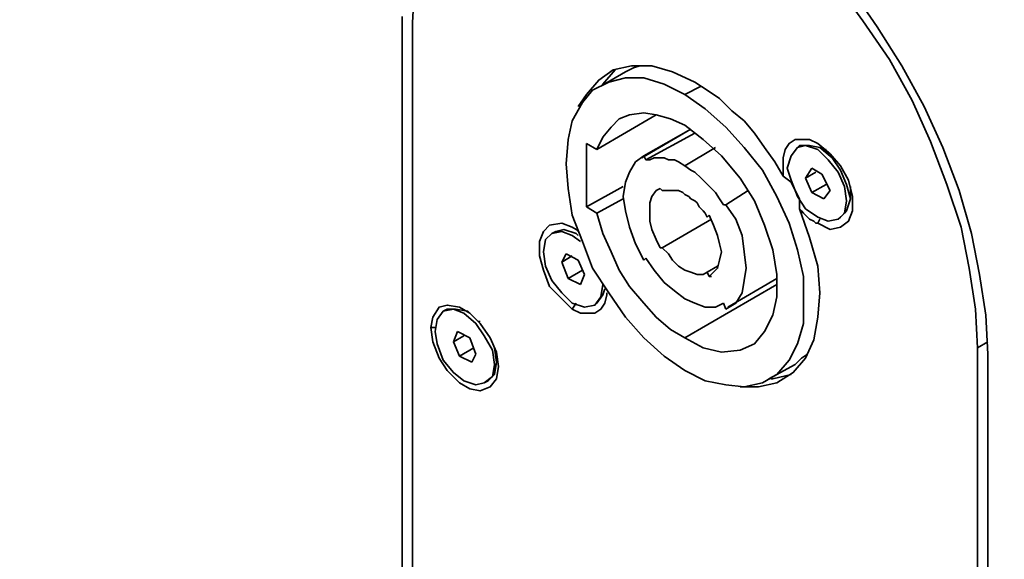
# Model space of a CAD drawing. Units: millimetres. Extents: x 15 to 415, y 5 to 292.
# Drawn here: x 329 to 346, y 225 to 235 of the extents above; entities that cross this region are included whole.
import ezdxf

# ---------------------------------------------------------------- set-up
doc = ezdxf.new("R2010")
doc.units = ezdxf.units.MM
doc.header["$MEASUREMENT"] = 0
doc.layers.add('Layer 1', color=7, linetype='Continuous', lineweight=0)

msp = doc.modelspace()

# ---------------------------------------------------------------- linework, layer by layer
at = {"layer": 'Layer 1', "color": 18, "lineweight": 35, "true_color": 0x000000}
for points in [[(312.102, 260.667), (312.102, 260.667), (371.228, 226.554), (371.228, 226.554)], [(370.452, 225.072), (370.452, 225.072), (311.326, 259.221), (311.326, 259.221)], [(370.452, 224.861), (370.452, 224.861), (311.326, 259.009), (311.326, 259.009)], [(370.452, 224.861), (370.452, 224.861), (311.326, 259.009), (311.326, 259.009)], [(335.844, 234.809), (335.844, 234.809), (335.844, 224.614), (335.844, 224.614)], [(336.021, 234.703), (336.021, 234.703), (336.021, 224.508), (336.021, 224.508)], [(339.69, 233.856), (339.69, 233.856), (339.266, 233.609), (339.266, 233.609)], [(340.995, 233.609), (340.995, 233.609), (340.713, 233.468), (340.713, 233.468)], [(340.219, 233.116), (340.219, 233.116), (339.196, 232.516), (339.196, 232.516)], [(340.819, 232.869), (340.819, 232.869), (339.972, 232.375), (339.972, 232.375)], [(340.819, 232.869), (340.819, 232.869), (340.007, 232.41), (340.007, 232.41)], [(340.889, 232.798), (340.889, 232.798), (340.042, 232.339), (340.042, 232.339)], [(339.019, 232.622), (339.019, 232.622), (339.196, 232.516), (339.196, 232.516)], [(339.019, 232.622), (339.019, 232.622), (339.019, 231.528), (339.019, 231.528)], [(341.242, 232.551), (341.242, 232.551), (340.713, 232.234), (340.713, 232.234)], [(342.688, 232.586), (342.688, 232.586), (342.653, 232.551), (342.653, 232.551)], [(343.217, 232.445), (343.217, 232.445), (343.041, 232.551), (343.041, 232.551)], [(343.182, 232.481), (343.182, 232.481), (343.182, 232.445), (343.182, 232.445)], [(340.007, 232.41), (340.007, 232.41), (340.042, 232.339), (340.042, 232.339)], [(342.9, 232.198), (342.9, 232.198), (342.794, 232.022), (342.794, 232.022)], [(342.971, 232.128), (342.971, 232.128), (342.794, 232.022), (342.794, 232.022)], [(343.076, 232.092), (343.076, 232.092), (342.9, 232.198), (342.9, 232.198)], [(342.794, 232.022), (342.794, 232.022), (342.9, 231.775), (342.9, 231.775)], [(343.217, 231.81), (343.217, 231.81), (343.076, 232.092), (343.076, 232.092)], [(339.654, 231.881), (339.654, 231.881), (339.019, 231.528), (339.019, 231.528)], [(340.289, 231.846), (340.289, 231.846), (340.325, 231.81), (340.325, 231.81)], [(341.806, 231.81), (341.806, 231.81), (341.418, 231.563), (341.418, 231.563)], [(343.147, 231.916), (343.147, 231.916), (342.9, 231.775), (342.9, 231.775)], [(343.112, 231.669), (343.112, 231.669), (343.217, 231.81), (343.217, 231.81)], [(343.57, 231.669), (343.57, 231.669), (343.57, 231.881), (343.57, 231.881)], [(343.57, 231.846), (343.57, 231.846), (343.57, 231.846), (343.57, 231.846)], [(343.57, 231.81), (343.57, 231.81), (343.57, 231.81), (343.57, 231.81)], [(339.654, 231.669), (339.654, 231.669), (339.196, 231.422), (339.196, 231.422)], [(342.9, 231.775), (342.9, 231.775), (343.112, 231.669), (343.112, 231.669)], [(343.57, 231.74), (343.57, 231.74), (343.57, 231.74), (343.57, 231.74)], [(339.019, 231.528), (339.019, 231.528), (339.196, 231.422), (339.196, 231.422)], [(341.383, 231.563), (341.383, 231.563), (341.418, 231.563), (341.418, 231.563)], [(343.5, 231.457), (343.5, 231.457), (343.394, 231.352), (343.394, 231.352)], [(343.464, 231.422), (343.464, 231.422), (343.5, 231.457), (343.5, 231.457)], [(341.171, 231.316), (341.171, 231.316), (340.325, 230.822), (340.325, 230.822)], [(341.101, 231.352), (341.101, 231.352), (341.136, 231.387), (341.136, 231.387)], [(341.136, 231.387), (341.136, 231.387), (341.101, 231.352), (341.101, 231.352)], [(343.041, 231.316), (343.041, 231.316), (343.006, 231.246), (343.006, 231.246)], [(343.359, 231.316), (343.359, 231.316), (343.394, 231.352), (343.394, 231.352)], [(338.772, 231.175), (338.772, 231.175), (338.772, 231.175), (338.772, 231.175)], [(338.49, 231.105), (338.49, 231.105), (338.42, 231.069), (338.42, 231.069)], [(338.878, 231.034), (338.878, 231.034), (338.843, 231.069), (338.843, 231.069)], [(340.289, 230.822), (340.289, 230.822), (340.325, 230.822), (340.325, 230.822)], [(338.667, 230.717), (338.667, 230.717), (338.596, 230.576), (338.596, 230.576)], [(338.772, 230.681), (338.772, 230.681), (338.596, 230.576), (338.596, 230.576)], [(338.878, 230.611), (338.878, 230.611), (338.667, 230.717), (338.667, 230.717)], [(338.984, 230.364), (338.984, 230.364), (338.878, 230.611), (338.878, 230.611)], [(340.007, 230.611), (340.007, 230.611), (340.042, 230.646), (340.042, 230.646)], [(340.042, 230.646), (340.042, 230.646), (340.007, 230.611), (340.007, 230.611)], [(338.596, 230.576), (338.596, 230.576), (338.702, 230.293), (338.702, 230.293)], [(338.949, 230.434), (338.949, 230.434), (338.702, 230.293), (338.702, 230.293)], [(341.277, 230.505), (341.277, 230.505), (341.101, 230.399), (341.101, 230.399)], [(338.702, 230.293), (338.702, 230.293), (338.914, 230.187), (338.914, 230.187)], [(338.914, 230.187), (338.914, 230.187), (338.984, 230.364), (338.984, 230.364)], [(341.101, 230.399), (341.101, 230.399), (341.136, 230.329), (341.136, 230.329)], [(341.171, 230.329), (341.171, 230.329), (341.136, 230.329), (341.136, 230.329)], [(341.454, 229.799), (341.454, 229.799), (342.3, 230.293), (342.3, 230.293)], [(339.337, 230.117), (339.337, 230.117), (339.302, 230.011), (339.302, 230.011)], [(342.3, 230.187), (342.3, 230.187), (340.713, 229.27), (340.713, 229.27)], [(339.302, 230.011), (339.302, 230.011), (339.196, 229.87), (339.196, 229.87)], [(339.266, 229.976), (339.266, 229.976), (339.302, 230.011), (339.302, 230.011)], [(336.621, 229.764), (336.621, 229.764), (336.55, 229.729), (336.55, 229.729)], [(338.843, 229.87), (338.843, 229.87), (338.772, 229.764), (338.772, 229.764)], [(339.161, 229.835), (339.161, 229.835), (339.196, 229.87), (339.196, 229.87)], [(341.383, 229.87), (341.383, 229.87), (341.418, 229.764), (341.418, 229.764)], [(337.044, 229.658), (337.044, 229.658), (336.973, 229.729), (336.973, 229.729)], [(336.409, 229.447), (336.409, 229.447), (336.338, 229.447), (336.338, 229.447)], [(336.797, 229.376), (336.797, 229.376), (336.726, 229.2), (336.726, 229.2)], [(336.903, 229.306), (336.903, 229.306), (336.726, 229.2), (336.726, 229.2)], [(337.009, 229.27), (337.009, 229.27), (336.797, 229.376), (336.797, 229.376)], [(337.114, 228.988), (337.114, 228.988), (337.009, 229.27), (337.009, 229.27)], [(336.726, 229.2), (336.726, 229.2), (336.832, 228.953), (336.832, 228.953)], [(337.079, 229.094), (337.079, 229.094), (336.832, 228.953), (336.832, 228.953)], [(345.934, 229.2), (345.934, 229.2), (345.757, 229.094), (345.757, 229.094)], [(345.757, 218.899), (345.757, 218.899), (345.757, 229.094), (345.757, 229.094)], [(336.832, 228.953), (336.832, 228.953), (337.044, 228.847), (337.044, 228.847)], [(337.044, 228.847), (337.044, 228.847), (337.114, 228.988), (337.114, 228.988)], [(337.467, 228.847), (337.467, 228.847), (337.467, 228.953), (337.467, 228.953)], [(345.934, 218.793), (345.934, 218.793), (345.934, 228.988), (345.934, 228.988)], [(370.452, 194.663), (370.452, 194.663), (311.326, 228.812), (311.326, 228.812)], [(370.452, 194.663), (370.452, 194.663), (311.326, 228.812), (311.326, 228.812)], [(342.159, 228.565), (342.159, 228.565), (342.618, 228.812), (342.618, 228.812)], [(337.432, 228.635), (337.432, 228.635), (337.326, 228.529), (337.326, 228.529)], [(337.397, 228.6), (337.397, 228.6), (337.432, 228.635), (337.432, 228.635)], [(311.326, 228.529), (311.326, 228.529), (370.452, 194.381), (370.452, 194.381)], [(337.256, 228.494), (337.256, 228.494), (337.326, 228.529), (337.326, 228.529)], [(311.573, 227.965), (311.573, 227.965), (370.734, 193.816), (370.734, 193.816)]]:
    msp.add_open_spline(points, degree=3, dxfattribs=at)
for points, knots in [([(345.757, 229.094), (345.757, 229.094), (345.722, 229.764), (345.722, 229.764), (345.722, 229.764), (345.616, 230.47), (345.616, 230.47), (345.616, 230.47), (345.475, 231.175), (345.475, 231.175), (345.475, 231.175), (345.228, 231.916), (345.228, 231.916), (345.228, 231.916), (344.946, 232.657), (344.946, 232.657), (344.946, 232.657), (344.629, 233.362), (344.629, 233.362), (344.629, 233.362), (344.241, 234.068), (344.241, 234.068), (344.241, 234.068), (343.782, 234.738), (343.782, 234.738), (343.782, 234.738), (343.323, 235.373), (343.323, 235.373), (343.323, 235.373), (342.829, 235.938), (342.829, 235.938), (342.829, 235.938), (342.3, 236.467), (342.3, 236.467), (342.3, 236.467), (341.736, 236.961), (341.736, 236.961), (341.736, 236.961), (341.171, 237.349), (341.171, 237.349), (341.171, 237.349), (340.607, 237.666), (340.607, 237.666), (340.607, 237.666), (340.042, 237.913), (340.042, 237.913), (340.042, 237.913), (339.513, 238.09), (339.513, 238.09), (339.513, 238.09), (338.949, 238.16), (338.949, 238.16), (338.949, 238.16), (338.455, 238.16), (338.455, 238.16), (338.455, 238.16), (337.996, 238.09), (337.996, 238.09), (337.996, 238.09), (337.573, 237.913), (337.573, 237.913), (337.573, 237.913), (337.185, 237.666), (337.185, 237.666), (337.185, 237.666), (336.832, 237.349), (336.832, 237.349), (336.832, 237.349), (336.55, 236.926), (336.55, 236.926), (336.55, 236.926), (336.338, 236.467), (336.338, 236.467), (336.338, 236.467), (336.162, 235.938), (336.162, 235.938), (336.162, 235.938), (336.056, 235.338), (336.056, 235.338), (336.056, 235.338), (336.021, 234.703), (336.021, 234.703)], [0, 0, 0, 0, 1, 1, 1, 2, 2, 2, 3, 3, 3, 4, 4, 4, 5, 5, 5, 6, 6, 6, 7, 7, 7, 8, 8, 8, 9, 9, 9, 10, 10, 10, 11, 11, 11, 12, 12, 12, 13, 13, 13, 14, 14, 14, 15, 15, 15, 16, 16, 16, 17, 17, 17, 18, 18, 18, 19, 19, 19, 20, 20, 20, 21, 21, 21, 22, 22, 22, 23, 23, 23, 24, 24, 24, 25, 25, 25, 26, 26, 26, 27, 27, 27, 27]), ([(345.934, 228.988), (345.934, 228.988), (345.899, 229.658), (345.899, 229.658), (345.899, 229.658), (345.793, 230.364), (345.793, 230.364), (345.793, 230.364), (345.652, 231.069), (345.652, 231.069), (345.652, 231.069), (345.44, 231.81), (345.44, 231.81), (345.44, 231.81), (345.158, 232.551), (345.158, 232.551), (345.158, 232.551), (344.84, 233.257), (344.84, 233.257), (344.84, 233.257), (344.452, 233.962), (344.452, 233.962), (344.452, 233.962), (344.029, 234.632), (344.029, 234.632), (344.029, 234.632), (343.57, 235.303), (343.57, 235.303), (343.57, 235.303), (343.076, 235.903), (343.076, 235.903), (343.076, 235.903), (342.547, 236.432), (342.547, 236.432), (342.547, 236.432), (342.018, 236.926), (342.018, 236.926), (342.018, 236.926), (341.454, 237.349), (341.454, 237.349), (341.454, 237.349), (340.889, 237.737), (340.889, 237.737)], [0, 0, 0, 0, 1, 1, 1, 2, 2, 2, 3, 3, 3, 4, 4, 4, 5, 5, 5, 6, 6, 6, 7, 7, 7, 8, 8, 8, 9, 9, 9, 10, 10, 10, 11, 11, 11, 12, 12, 12, 13, 13, 13, 14, 14, 14, 14]), ([(340.889, 233.68), (340.889, 233.68), (340.501, 233.856), (340.501, 233.856), (340.501, 233.856), (340.148, 233.962), (340.148, 233.962), (340.148, 233.962), (339.796, 233.962), (339.796, 233.962), (339.796, 233.962), (339.478, 233.892), (339.478, 233.892), (339.478, 233.892), (339.231, 233.715), (339.231, 233.715), (339.231, 233.715), (339.019, 233.468), (339.019, 233.468), (339.019, 233.468), (338.878, 233.257), (338.878, 233.257)], [0, 0, 0, 0, 1, 1, 1, 2, 2, 2, 3, 3, 3, 4, 4, 4, 5, 5, 5, 6, 6, 6, 7, 7, 7, 7]), ([(339.513, 233.892), (339.513, 233.892), (339.302, 233.645), (339.302, 233.645), (339.302, 233.645), (339.266, 233.609), (339.266, 233.609)], [0, 0, 0, 0, 1, 1, 1, 2, 2, 2, 2]), ([(339.937, 233.962), (339.937, 233.962), (339.831, 233.927), (339.831, 233.927), (339.831, 233.927), (339.69, 233.856), (339.69, 233.856)], [0, 0, 0, 0, 1, 1, 1, 2, 2, 2, 2]), ([(340.713, 228.706), (340.713, 228.706), (340.36, 228.953), (340.36, 228.953), (340.36, 228.953), (340.007, 229.27), (340.007, 229.27), (340.007, 229.27), (339.69, 229.623), (339.69, 229.623), (339.69, 229.623), (339.407, 230.046), (339.407, 230.046), (339.407, 230.046), (339.125, 230.47), (339.125, 230.47), (339.125, 230.47), (338.949, 230.928), (338.949, 230.928), (338.949, 230.928), (338.772, 231.387), (338.772, 231.387), (338.772, 231.387), (338.702, 231.846), (338.702, 231.846), (338.702, 231.846), (338.667, 232.269), (338.667, 232.269), (338.667, 232.269), (338.702, 232.692), (338.702, 232.692), (338.702, 232.692), (338.772, 233.01), (338.772, 233.01), (338.772, 233.01), (338.949, 233.327), (338.949, 233.327), (338.949, 233.327), (339.125, 233.539), (339.125, 233.539), (339.125, 233.539), (339.407, 233.68), (339.407, 233.68), (339.407, 233.68), (339.69, 233.751), (339.69, 233.751), (339.69, 233.751), (340.007, 233.751), (340.007, 233.751), (340.007, 233.751), (340.36, 233.645), (340.36, 233.645), (340.36, 233.645), (340.713, 233.468), (340.713, 233.468)], [0, 0, 0, 0, 1, 1, 1, 2, 2, 2, 3, 3, 3, 4, 4, 4, 5, 5, 5, 6, 6, 6, 7, 7, 7, 8, 8, 8, 9, 9, 9, 10, 10, 10, 11, 11, 11, 12, 12, 12, 13, 13, 13, 14, 14, 14, 15, 15, 15, 16, 16, 16, 17, 17, 17, 18, 18, 18, 18]), ([(342.406, 232.057), (342.406, 232.057), (342.265, 232.304), (342.265, 232.304), (342.265, 232.304), (342.089, 232.551), (342.089, 232.551), (342.089, 232.551), (341.912, 232.798), (341.912, 232.798), (341.912, 232.798), (341.736, 233.01), (341.736, 233.01), (341.736, 233.01), (341.524, 233.186), (341.524, 233.186), (341.524, 233.186), (341.312, 233.398), (341.312, 233.398), (341.312, 233.398), (341.101, 233.539), (341.101, 233.539), (341.101, 233.539), (340.889, 233.68), (340.889, 233.68)], [0, 0, 0, 0, 1, 1, 1, 2, 2, 2, 3, 3, 3, 4, 4, 4, 5, 5, 5, 6, 6, 6, 7, 7, 7, 8, 8, 8, 8]), ([(340.713, 233.468), (340.713, 233.468), (341.066, 233.221), (341.066, 233.221), (341.066, 233.221), (341.418, 232.904), (341.418, 232.904), (341.418, 232.904), (341.736, 232.551), (341.736, 232.551), (341.736, 232.551), (342.053, 232.163), (342.053, 232.163), (342.053, 232.163), (342.3, 231.704), (342.3, 231.704), (342.3, 231.704), (342.512, 231.246), (342.512, 231.246), (342.512, 231.246), (342.653, 230.787), (342.653, 230.787), (342.653, 230.787), (342.759, 230.329), (342.759, 230.329), (342.759, 230.329), (342.759, 229.905), (342.759, 229.905), (342.759, 229.905), (342.759, 229.517), (342.759, 229.517), (342.759, 229.517), (342.653, 229.164), (342.653, 229.164), (342.653, 229.164), (342.512, 228.882), (342.512, 228.882), (342.512, 228.882), (342.3, 228.635), (342.3, 228.635), (342.3, 228.635), (342.053, 228.494), (342.053, 228.494), (342.053, 228.494), (341.736, 228.424), (341.736, 228.424), (341.736, 228.424), (341.418, 228.459), (341.418, 228.459), (341.418, 228.459), (341.066, 228.529), (341.066, 228.529), (341.066, 228.529), (340.713, 228.706), (340.713, 228.706)], [0, 0, 0, 0, 1, 1, 1, 2, 2, 2, 3, 3, 3, 4, 4, 4, 5, 5, 5, 6, 6, 6, 7, 7, 7, 8, 8, 8, 9, 9, 9, 10, 10, 10, 11, 11, 11, 12, 12, 12, 13, 13, 13, 14, 14, 14, 15, 15, 15, 16, 16, 16, 17, 17, 17, 18, 18, 18, 18]), ([(339.196, 232.516), (339.196, 232.516), (339.302, 232.728), (339.302, 232.728), (339.302, 232.728), (339.443, 232.904), (339.443, 232.904), (339.443, 232.904), (339.584, 233.045), (339.584, 233.045), (339.584, 233.045), (339.76, 233.116), (339.76, 233.116), (339.76, 233.116), (340.007, 233.151), (340.007, 233.151), (340.007, 233.151), (340.219, 233.116), (340.219, 233.116), (340.219, 233.116), (340.466, 233.045), (340.466, 233.045), (340.466, 233.045), (340.713, 232.939), (340.713, 232.939)], [0, 0, 0, 0, 1, 1, 1, 2, 2, 2, 3, 3, 3, 4, 4, 4, 5, 5, 5, 6, 6, 6, 7, 7, 7, 8, 8, 8, 8]), ([(340.713, 232.939), (340.713, 232.939), (341.03, 232.692), (341.03, 232.692), (341.03, 232.692), (341.348, 232.41), (341.348, 232.41), (341.348, 232.41), (341.665, 232.022), (341.665, 232.022), (341.665, 232.022), (341.912, 231.634), (341.912, 231.634), (341.912, 231.634), (342.089, 231.211), (342.089, 231.211), (342.089, 231.211), (342.23, 230.787), (342.23, 230.787), (342.23, 230.787), (342.3, 230.364), (342.3, 230.364), (342.3, 230.364), (342.3, 229.976), (342.3, 229.976), (342.3, 229.976), (342.23, 229.658), (342.23, 229.658), (342.23, 229.658), (342.089, 229.376), (342.089, 229.376), (342.089, 229.376), (341.912, 229.164), (341.912, 229.164), (341.912, 229.164), (341.665, 229.059), (341.665, 229.059), (341.665, 229.059), (341.348, 229.023), (341.348, 229.023), (341.348, 229.023), (341.03, 229.094), (341.03, 229.094), (341.03, 229.094), (340.713, 229.27), (340.713, 229.27)], [0, 0, 0, 0, 1, 1, 1, 2, 2, 2, 3, 3, 3, 4, 4, 4, 5, 5, 5, 6, 6, 6, 7, 7, 7, 8, 8, 8, 9, 9, 9, 10, 10, 10, 11, 11, 11, 12, 12, 12, 13, 13, 13, 14, 14, 14, 15, 15, 15, 15]), ([(342.406, 232.057), (342.406, 232.057), (342.406, 232.234), (342.406, 232.234), (342.406, 232.234), (342.406, 232.375), (342.406, 232.375), (342.406, 232.375), (342.441, 232.516), (342.441, 232.516), (342.441, 232.516), (342.512, 232.622), (342.512, 232.622), (342.512, 232.622), (342.618, 232.692), (342.618, 232.692), (342.618, 232.692), (342.724, 232.692), (342.724, 232.692), (342.724, 232.692), (342.865, 232.692), (342.865, 232.692), (342.865, 232.692), (343.006, 232.622), (343.006, 232.622)], [0, 0, 0, 0, 1, 1, 1, 2, 2, 2, 3, 3, 3, 4, 4, 4, 5, 5, 5, 6, 6, 6, 7, 7, 7, 8, 8, 8, 8]), ([(342.547, 232.41), (342.547, 232.41), (342.653, 232.551), (342.653, 232.551), (342.653, 232.551), (342.794, 232.586), (342.794, 232.586), (342.794, 232.586), (343.006, 232.516), (343.006, 232.516), (343.006, 232.516), (343.182, 232.339), (343.182, 232.339), (343.182, 232.339), (343.359, 232.128), (343.359, 232.128), (343.359, 232.128), (343.464, 231.881), (343.464, 231.881), (343.464, 231.881), (343.5, 231.634), (343.5, 231.634), (343.5, 231.634), (343.464, 231.422), (343.464, 231.422)], [0, 0, 0, 0, 1, 1, 1, 2, 2, 2, 3, 3, 3, 4, 4, 4, 5, 5, 5, 6, 6, 6, 7, 7, 7, 8, 8, 8, 8]), ([(342.688, 232.586), (342.688, 232.586), (342.688, 232.586), (342.688, 232.586), (342.688, 232.586), (342.865, 232.586), (342.865, 232.586), (342.865, 232.586), (343.041, 232.551), (343.041, 232.551), (343.041, 232.551), (343.253, 232.375), (343.253, 232.375), (343.253, 232.375), (343.394, 232.163), (343.394, 232.163), (343.394, 232.163), (343.5, 231.916), (343.5, 231.916), (343.5, 231.916), (343.57, 231.669), (343.57, 231.669), (343.57, 231.669), (343.5, 231.457), (343.5, 231.457)], [0, 0, 0, 0, 1, 1, 1, 2, 2, 2, 3, 3, 3, 4, 4, 4, 5, 5, 5, 6, 6, 6, 7, 7, 7, 8, 8, 8, 8]), ([(343.006, 232.622), (343.006, 232.622), (343.217, 232.445), (343.217, 232.445), (343.217, 232.445), (343.394, 232.234), (343.394, 232.234), (343.394, 232.234), (343.535, 231.987), (343.535, 231.987), (343.535, 231.987), (343.606, 231.704), (343.606, 231.704), (343.606, 231.704), (343.606, 231.457), (343.606, 231.457), (343.606, 231.457), (343.535, 231.281), (343.535, 231.281), (343.535, 231.281), (343.394, 231.175), (343.394, 231.175), (343.394, 231.175), (343.217, 231.14), (343.217, 231.14), (343.217, 231.14), (343.006, 231.246), (343.006, 231.246)], [0, 0, 0, 0, 1, 1, 1, 2, 2, 2, 3, 3, 3, 4, 4, 4, 5, 5, 5, 6, 6, 6, 7, 7, 7, 8, 8, 8, 9, 9, 9, 9]), ([(343.147, 232.516), (343.147, 232.516), (343.112, 232.516), (343.112, 232.516), (343.112, 232.516), (343.112, 232.481), (343.112, 232.481)], [0, 0, 0, 0, 1, 1, 1, 2, 2, 2, 2]), ([(343.147, 232.516), (343.147, 232.516), (343.147, 232.516), (343.147, 232.516), (343.147, 232.516), (343.112, 232.516), (343.112, 232.516)], [0, 0, 0, 0, 1, 1, 1, 2, 2, 2, 2]), ([(340.007, 230.611), (340.007, 230.611), (339.866, 230.893), (339.866, 230.893), (339.866, 230.893), (339.76, 231.175), (339.76, 231.175), (339.76, 231.175), (339.69, 231.457), (339.69, 231.457), (339.69, 231.457), (339.654, 231.704), (339.654, 231.704), (339.654, 231.704), (339.69, 231.951), (339.69, 231.951), (339.69, 231.951), (339.76, 232.128), (339.76, 232.128), (339.76, 232.128), (339.866, 232.304), (339.866, 232.304), (339.866, 232.304), (340.007, 232.41), (340.007, 232.41)], [0, 0, 0, 0, 1, 1, 1, 2, 2, 2, 3, 3, 3, 4, 4, 4, 5, 5, 5, 6, 6, 6, 7, 7, 7, 8, 8, 8, 8]), ([(340.042, 232.339), (340.042, 232.339), (340.113, 232.339), (340.113, 232.339), (340.113, 232.339), (340.184, 232.375), (340.184, 232.375), (340.184, 232.375), (340.254, 232.375), (340.254, 232.375), (340.254, 232.375), (340.36, 232.375), (340.36, 232.375), (340.36, 232.375), (340.431, 232.339), (340.431, 232.339), (340.431, 232.339), (340.536, 232.339), (340.536, 232.339), (340.536, 232.339), (340.607, 232.304), (340.607, 232.304), (340.607, 232.304), (340.713, 232.234), (340.713, 232.234)], [0, 0, 0, 0, 1, 1, 1, 2, 2, 2, 3, 3, 3, 4, 4, 4, 5, 5, 5, 6, 6, 6, 7, 7, 7, 8, 8, 8, 8]), ([(343.464, 231.422), (343.464, 231.422), (343.359, 231.316), (343.359, 231.316), (343.359, 231.316), (343.182, 231.281), (343.182, 231.281), (343.182, 231.281), (343.006, 231.352), (343.006, 231.352), (343.006, 231.352), (342.794, 231.493), (342.794, 231.493), (342.794, 231.493), (342.653, 231.704), (342.653, 231.704), (342.653, 231.704), (342.547, 231.987), (342.547, 231.987), (342.547, 231.987), (342.477, 232.198), (342.477, 232.198), (342.477, 232.198), (342.547, 232.41), (342.547, 232.41)], [0, 0, 0, 0, 1, 1, 1, 2, 2, 2, 3, 3, 3, 4, 4, 4, 5, 5, 5, 6, 6, 6, 7, 7, 7, 8, 8, 8, 8]), ([(340.713, 232.234), (340.713, 232.234), (340.819, 232.163), (340.819, 232.163), (340.819, 232.163), (340.889, 232.128), (340.889, 232.128), (340.889, 232.128), (340.995, 232.022), (340.995, 232.022), (340.995, 232.022), (341.066, 231.951), (341.066, 231.951), (341.066, 231.951), (341.171, 231.846), (341.171, 231.846), (341.171, 231.846), (341.242, 231.775), (341.242, 231.775), (341.242, 231.775), (341.312, 231.669), (341.312, 231.669), (341.312, 231.669), (341.383, 231.563), (341.383, 231.563)], [0, 0, 0, 0, 1, 1, 1, 2, 2, 2, 3, 3, 3, 4, 4, 4, 5, 5, 5, 6, 6, 6, 7, 7, 7, 8, 8, 8, 8]), ([(342.688, 231.493), (342.688, 231.493), (342.688, 231.669), (342.688, 231.669), (342.688, 231.669), (342.618, 231.81), (342.618, 231.81), (342.618, 231.81), (342.547, 231.951), (342.547, 231.951), (342.547, 231.951), (342.406, 232.057), (342.406, 232.057)], [0, 0, 0, 0, 1, 1, 1, 2, 2, 2, 3, 3, 3, 4, 4, 4, 4]), ([(340.289, 230.822), (340.289, 230.822), (340.219, 230.964), (340.219, 230.964), (340.219, 230.964), (340.148, 231.14), (340.148, 231.14), (340.148, 231.14), (340.113, 231.281), (340.113, 231.281), (340.113, 231.281), (340.113, 231.457), (340.113, 231.457), (340.113, 231.457), (340.113, 231.599), (340.113, 231.599), (340.113, 231.599), (340.148, 231.704), (340.148, 231.704), (340.148, 231.704), (340.219, 231.81), (340.219, 231.81), (340.219, 231.81), (340.289, 231.846), (340.289, 231.846)], [0, 0, 0, 0, 1, 1, 1, 2, 2, 2, 3, 3, 3, 4, 4, 4, 5, 5, 5, 6, 6, 6, 7, 7, 7, 8, 8, 8, 8]), ([(340.325, 231.81), (340.325, 231.81), (340.36, 231.81), (340.36, 231.81), (340.36, 231.81), (340.431, 231.81), (340.431, 231.81), (340.431, 231.81), (340.466, 231.81), (340.466, 231.81), (340.466, 231.81), (340.501, 231.81), (340.501, 231.81), (340.501, 231.81), (340.572, 231.81), (340.572, 231.81), (340.572, 231.81), (340.607, 231.81), (340.607, 231.81), (340.607, 231.81), (340.677, 231.775), (340.677, 231.775), (340.677, 231.775), (340.713, 231.74), (340.713, 231.74)], [0, 0, 0, 0, 1, 1, 1, 2, 2, 2, 3, 3, 3, 4, 4, 4, 5, 5, 5, 6, 6, 6, 7, 7, 7, 8, 8, 8, 8]), ([(340.713, 231.74), (340.713, 231.74), (340.783, 231.704), (340.783, 231.704), (340.783, 231.704), (340.819, 231.669), (340.819, 231.669), (340.819, 231.669), (340.889, 231.634), (340.889, 231.634), (340.889, 231.634), (340.924, 231.599), (340.924, 231.599), (340.924, 231.599), (340.96, 231.528), (340.96, 231.528), (340.96, 231.528), (341.03, 231.457), (341.03, 231.457), (341.03, 231.457), (341.066, 231.422), (341.066, 231.422), (341.066, 231.422), (341.101, 231.352), (341.101, 231.352)], [0, 0, 0, 0, 1, 1, 1, 2, 2, 2, 3, 3, 3, 4, 4, 4, 5, 5, 5, 6, 6, 6, 7, 7, 7, 8, 8, 8, 8]), ([(343.57, 231.704), (343.57, 231.704), (343.57, 231.74), (343.57, 231.74), (343.57, 231.74), (343.57, 231.775), (343.57, 231.775)], [0, 0, 0, 0, 1, 1, 1, 2, 2, 2, 2]), ([(341.418, 231.563), (341.418, 231.563), (341.595, 231.316), (341.595, 231.316), (341.595, 231.316), (341.701, 231.034), (341.701, 231.034), (341.701, 231.034), (341.736, 230.752), (341.736, 230.752), (341.736, 230.752), (341.771, 230.47), (341.771, 230.47), (341.771, 230.47), (341.736, 230.258), (341.736, 230.258), (341.736, 230.258), (341.701, 230.046), (341.701, 230.046), (341.701, 230.046), (341.595, 229.87), (341.595, 229.87), (341.595, 229.87), (341.418, 229.764), (341.418, 229.764)], [0, 0, 0, 0, 1, 1, 1, 2, 2, 2, 3, 3, 3, 4, 4, 4, 5, 5, 5, 6, 6, 6, 7, 7, 7, 8, 8, 8, 8]), ([(341.665, 228.424), (341.665, 228.424), (341.983, 228.424), (341.983, 228.424), (341.983, 228.424), (342.3, 228.494), (342.3, 228.494), (342.3, 228.494), (342.582, 228.671), (342.582, 228.671), (342.582, 228.671), (342.794, 228.917), (342.794, 228.917), (342.794, 228.917), (342.935, 229.235), (342.935, 229.235), (342.935, 229.235), (343.006, 229.623), (343.006, 229.623), (343.006, 229.623), (343.041, 230.046), (343.041, 230.046), (343.041, 230.046), (343.006, 230.505), (343.006, 230.505), (343.006, 230.505), (342.865, 230.999), (342.865, 230.999), (342.865, 230.999), (342.688, 231.493), (342.688, 231.493)], [0, 0, 0, 0, 1, 1, 1, 2, 2, 2, 3, 3, 3, 4, 4, 4, 5, 5, 5, 6, 6, 6, 7, 7, 7, 8, 8, 8, 9, 9, 9, 10, 10, 10, 10]), ([(343.006, 231.246), (343.006, 231.246), (342.971, 231.246), (342.971, 231.246), (342.971, 231.246), (342.935, 231.281), (342.935, 231.281), (342.935, 231.281), (342.865, 231.316), (342.865, 231.316), (342.865, 231.316), (342.829, 231.352), (342.829, 231.352), (342.829, 231.352), (342.794, 231.387), (342.794, 231.387), (342.794, 231.387), (342.759, 231.422), (342.759, 231.422), (342.759, 231.422), (342.724, 231.457), (342.724, 231.457), (342.724, 231.457), (342.688, 231.493), (342.688, 231.493)], [0, 0, 0, 0, 1, 1, 1, 2, 2, 2, 3, 3, 3, 4, 4, 4, 5, 5, 5, 6, 6, 6, 7, 7, 7, 8, 8, 8, 8]), ([(340.713, 229.27), (340.713, 229.27), (340.466, 229.411), (340.466, 229.411), (340.466, 229.411), (340.219, 229.623), (340.219, 229.623), (340.219, 229.623), (340.007, 229.87), (340.007, 229.87), (340.007, 229.87), (339.76, 230.152), (339.76, 230.152), (339.76, 230.152), (339.584, 230.434), (339.584, 230.434), (339.584, 230.434), (339.443, 230.752), (339.443, 230.752), (339.443, 230.752), (339.302, 231.069), (339.302, 231.069), (339.302, 231.069), (339.196, 231.422), (339.196, 231.422)], [0, 0, 0, 0, 1, 1, 1, 2, 2, 2, 3, 3, 3, 4, 4, 4, 5, 5, 5, 6, 6, 6, 7, 7, 7, 8, 8, 8, 8]), ([(341.136, 231.387), (341.136, 231.387), (341.207, 231.211), (341.207, 231.211), (341.207, 231.211), (341.277, 231.034), (341.277, 231.034), (341.277, 231.034), (341.312, 230.893), (341.312, 230.893), (341.312, 230.893), (341.348, 230.752), (341.348, 230.752), (341.348, 230.752), (341.312, 230.611), (341.312, 230.611), (341.312, 230.611), (341.277, 230.47), (341.277, 230.47), (341.277, 230.47), (341.207, 230.399), (341.207, 230.399), (341.207, 230.399), (341.136, 230.329), (341.136, 230.329)], [0, 0, 0, 0, 1, 1, 1, 2, 2, 2, 3, 3, 3, 4, 4, 4, 5, 5, 5, 6, 6, 6, 7, 7, 7, 8, 8, 8, 8]), ([(338.772, 229.764), (338.772, 229.764), (338.596, 229.941), (338.596, 229.941), (338.596, 229.941), (338.384, 230.152), (338.384, 230.152), (338.384, 230.152), (338.279, 230.434), (338.279, 230.434), (338.279, 230.434), (338.208, 230.681), (338.208, 230.681), (338.208, 230.681), (338.208, 230.928), (338.208, 230.928), (338.208, 230.928), (338.279, 231.105), (338.279, 231.105), (338.279, 231.105), (338.384, 231.211), (338.384, 231.211), (338.384, 231.211), (338.596, 231.246), (338.596, 231.246), (338.596, 231.246), (338.772, 231.175), (338.772, 231.175)], [0, 0, 0, 0, 1, 1, 1, 2, 2, 2, 3, 3, 3, 4, 4, 4, 5, 5, 5, 6, 6, 6, 7, 7, 7, 8, 8, 8, 9, 9, 9, 9]), ([(338.49, 231.105), (338.49, 231.105), (338.49, 231.105), (338.49, 231.105), (338.49, 231.105), (338.631, 231.14), (338.631, 231.14), (338.631, 231.14), (338.843, 231.069), (338.843, 231.069), (338.843, 231.069), (338.878, 231.034), (338.878, 231.034)], [0, 0, 0, 0, 1, 1, 1, 2, 2, 2, 3, 3, 3, 4, 4, 4, 4]), ([(338.772, 231.175), (338.772, 231.175), (338.843, 231.14), (338.843, 231.14), (338.843, 231.14), (338.878, 231.105), (338.878, 231.105)], [0, 0, 0, 0, 1, 1, 1, 2, 2, 2, 2]), ([(339.266, 229.976), (339.266, 229.976), (339.161, 229.835), (339.161, 229.835), (339.161, 229.835), (338.984, 229.799), (338.984, 229.799), (338.984, 229.799), (338.772, 229.87), (338.772, 229.87), (338.772, 229.87), (338.596, 230.046), (338.596, 230.046), (338.596, 230.046), (338.42, 230.258), (338.42, 230.258), (338.42, 230.258), (338.314, 230.505), (338.314, 230.505), (338.314, 230.505), (338.279, 230.752), (338.279, 230.752), (338.279, 230.752), (338.314, 230.964), (338.314, 230.964)], [0, 0, 0, 0, 1, 1, 1, 2, 2, 2, 3, 3, 3, 4, 4, 4, 5, 5, 5, 6, 6, 6, 7, 7, 7, 8, 8, 8, 8]), ([(338.314, 230.964), (338.314, 230.964), (338.42, 231.069), (338.42, 231.069), (338.42, 231.069), (338.596, 231.105), (338.596, 231.105), (338.596, 231.105), (338.772, 231.034), (338.772, 231.034), (338.772, 231.034), (338.914, 230.928), (338.914, 230.928)], [0, 0, 0, 0, 1, 1, 1, 2, 2, 2, 3, 3, 3, 4, 4, 4, 4]), ([(341.101, 230.399), (341.101, 230.399), (341.03, 230.364), (341.03, 230.364), (341.03, 230.364), (340.924, 230.364), (340.924, 230.364), (340.924, 230.364), (340.819, 230.399), (340.819, 230.399), (340.819, 230.399), (340.713, 230.434), (340.713, 230.434), (340.713, 230.434), (340.607, 230.505), (340.607, 230.505), (340.607, 230.505), (340.501, 230.611), (340.501, 230.611), (340.501, 230.611), (340.431, 230.717), (340.431, 230.717), (340.431, 230.717), (340.325, 230.822), (340.325, 230.822)], [0, 0, 0, 0, 1, 1, 1, 2, 2, 2, 3, 3, 3, 4, 4, 4, 5, 5, 5, 6, 6, 6, 7, 7, 7, 8, 8, 8, 8]), ([(341.383, 229.87), (341.383, 229.87), (341.242, 229.799), (341.242, 229.799), (341.242, 229.799), (341.066, 229.799), (341.066, 229.799), (341.066, 229.799), (340.889, 229.87), (340.889, 229.87), (340.889, 229.87), (340.713, 229.941), (340.713, 229.941), (340.713, 229.941), (340.536, 230.082), (340.536, 230.082), (340.536, 230.082), (340.36, 230.223), (340.36, 230.223), (340.36, 230.223), (340.184, 230.434), (340.184, 230.434), (340.184, 230.434), (340.042, 230.646), (340.042, 230.646)], [0, 0, 0, 0, 1, 1, 1, 2, 2, 2, 3, 3, 3, 4, 4, 4, 5, 5, 5, 6, 6, 6, 7, 7, 7, 8, 8, 8, 8]), ([(339.302, 230.187), (339.302, 230.187), (339.302, 230.187), (339.302, 230.187), (339.302, 230.187), (339.266, 229.976), (339.266, 229.976)], [0, 0, 0, 0, 1, 1, 1, 2, 2, 2, 2]), ([(339.372, 230.046), (339.372, 230.046), (339.372, 230.011), (339.372, 230.011), (339.372, 230.011), (339.337, 229.87), (339.337, 229.87), (339.337, 229.87), (339.266, 229.764), (339.266, 229.764), (339.266, 229.764), (339.161, 229.694), (339.161, 229.694), (339.161, 229.694), (339.055, 229.694), (339.055, 229.694), (339.055, 229.694), (338.914, 229.694), (338.914, 229.694), (338.914, 229.694), (338.772, 229.764), (338.772, 229.764)], [0, 0, 0, 0, 1, 1, 1, 2, 2, 2, 3, 3, 3, 4, 4, 4, 5, 5, 5, 6, 6, 6, 7, 7, 7, 7]), ([(336.338, 229.447), (336.338, 229.447), (336.374, 229.623), (336.374, 229.623), (336.374, 229.623), (336.479, 229.799), (336.479, 229.799), (336.479, 229.799), (336.621, 229.835), (336.621, 229.835), (336.621, 229.835), (336.832, 229.799), (336.832, 229.799), (336.832, 229.799), (337.009, 229.694), (337.009, 229.694), (337.009, 229.694), (337.185, 229.517), (337.185, 229.517), (337.185, 229.517), (337.361, 229.27), (337.361, 229.27), (337.361, 229.27), (337.467, 229.023), (337.467, 229.023), (337.467, 229.023), (337.502, 228.776), (337.502, 228.776)], [0, 0, 0, 0, 1, 1, 1, 2, 2, 2, 3, 3, 3, 4, 4, 4, 5, 5, 5, 6, 6, 6, 7, 7, 7, 8, 8, 8, 9, 9, 9, 9]), ([(336.444, 229.588), (336.444, 229.588), (336.55, 229.729), (336.55, 229.729), (336.55, 229.729), (336.726, 229.764), (336.726, 229.764), (336.726, 229.764), (336.903, 229.694), (336.903, 229.694), (336.903, 229.694), (337.114, 229.517), (337.114, 229.517), (337.114, 229.517), (337.256, 229.306), (337.256, 229.306), (337.256, 229.306), (337.397, 229.059), (337.397, 229.059), (337.397, 229.059), (337.432, 228.812), (337.432, 228.812), (337.432, 228.812), (337.397, 228.6), (337.397, 228.6)], [0, 0, 0, 0, 1, 1, 1, 2, 2, 2, 3, 3, 3, 4, 4, 4, 5, 5, 5, 6, 6, 6, 7, 7, 7, 8, 8, 8, 8]), ([(336.621, 229.764), (336.621, 229.764), (336.621, 229.764), (336.621, 229.764), (336.621, 229.764), (336.762, 229.764), (336.762, 229.764), (336.762, 229.764), (336.973, 229.729), (336.973, 229.729), (336.973, 229.729), (337.15, 229.553), (337.15, 229.553), (337.15, 229.553), (337.185, 229.553), (337.185, 229.553)], [0, 0, 0, 0, 1, 1, 1, 2, 2, 2, 3, 3, 3, 4, 4, 4, 5, 5, 5, 5]), ([(337.397, 228.6), (337.397, 228.6), (337.256, 228.494), (337.256, 228.494), (337.256, 228.494), (337.114, 228.459), (337.114, 228.459), (337.114, 228.459), (336.903, 228.529), (336.903, 228.529), (336.903, 228.529), (336.726, 228.671), (336.726, 228.671), (336.726, 228.671), (336.55, 228.882), (336.55, 228.882), (336.55, 228.882), (336.444, 229.164), (336.444, 229.164), (336.444, 229.164), (336.409, 229.376), (336.409, 229.376), (336.409, 229.376), (336.444, 229.588), (336.444, 229.588)], [0, 0, 0, 0, 1, 1, 1, 2, 2, 2, 3, 3, 3, 4, 4, 4, 5, 5, 5, 6, 6, 6, 7, 7, 7, 8, 8, 8, 8]), ([(337.502, 228.776), (337.502, 228.776), (337.467, 228.565), (337.467, 228.565), (337.467, 228.565), (337.361, 228.424), (337.361, 228.424), (337.361, 228.424), (337.185, 228.353), (337.185, 228.353), (337.185, 228.353), (337.009, 228.388), (337.009, 228.388), (337.009, 228.388), (336.832, 228.494), (336.832, 228.494), (336.832, 228.494), (336.621, 228.706), (336.621, 228.706), (336.621, 228.706), (336.479, 228.917), (336.479, 228.917), (336.479, 228.917), (336.374, 229.2), (336.374, 229.2), (336.374, 229.2), (336.338, 229.447), (336.338, 229.447)], [0, 0, 0, 0, 1, 1, 1, 2, 2, 2, 3, 3, 3, 4, 4, 4, 5, 5, 5, 6, 6, 6, 7, 7, 7, 8, 8, 8, 9, 9, 9, 9]), ([(337.432, 229.094), (337.432, 229.094), (337.432, 229.094), (337.432, 229.094), (337.432, 229.094), (337.467, 228.847), (337.467, 228.847), (337.467, 228.847), (337.432, 228.635), (337.432, 228.635)], [0, 0, 0, 0, 1, 1, 1, 2, 2, 2, 3, 3, 3, 3]), ([(342.618, 228.812), (342.618, 228.812), (342.724, 228.917), (342.724, 228.917), (342.724, 228.917), (342.829, 228.988), (342.829, 228.988)], [0, 0, 0, 0, 1, 1, 1, 2, 2, 2, 2]), ([(342.194, 228.565), (342.194, 228.565), (342.23, 228.565), (342.23, 228.565), (342.23, 228.565), (342.547, 228.635), (342.547, 228.635)], [0, 0, 0, 0, 1, 1, 1, 2, 2, 2, 2])]:
    msp.add_open_spline(points, degree=3, knots=knots, dxfattribs=at)

doc.saveas('drawing.dxf')
